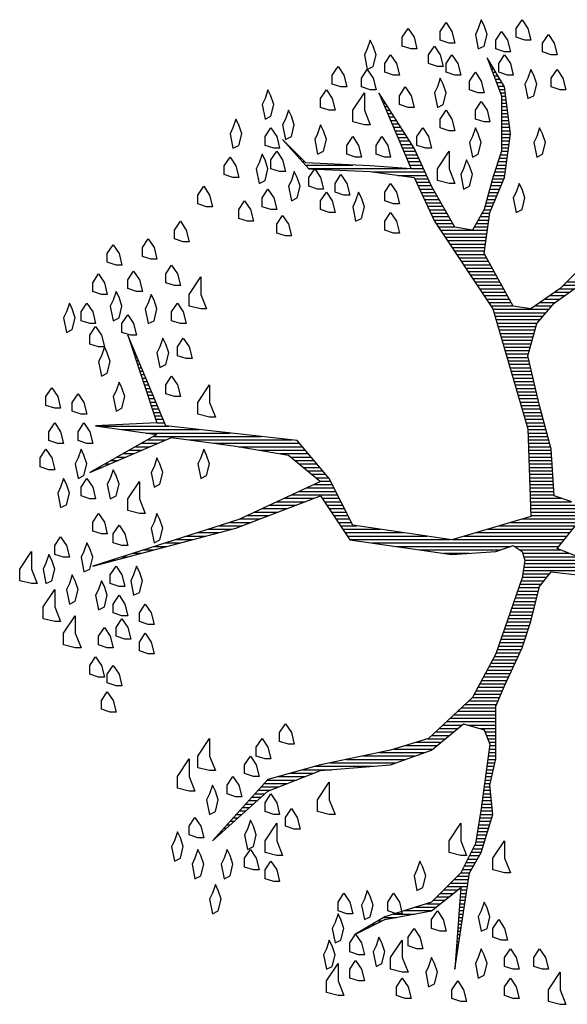
# Model space of a CAD drawing. Units: metres. Extents: x 3.8 to 102.9, y -23.1 to 73.
# Drawn here: x 4.3 to 4.9, y 35 to 36.1 of the extents above; entities that cross this region are included whole.
import ezdxf

# ---------------------------------------------------------------- set-up
doc = ezdxf.new("R2010")
doc.units = ezdxf.units.M
doc.header["$LTSCALE"] = 0.2
doc.header["$MEASUREMENT"] = 0
doc.layers.add('ARBOLES', color=253, linetype='Continuous')

# ---------------------------------------------------------------- blocks, each defined once
blk = doc.blocks.new('*X429')
at = {"color": 0}
for p, q in [((17.5775, 17.92), (17.578, 17.92)), ((17.5814, 17.91), (17.584, 17.91)), ((17.5852, 17.9), (17.59, 17.9)), ((17.5891, 17.89), (17.596, 17.89)), ((17.5929, 17.88), (17.602, 17.88)), ((17.5967, 17.87), (17.608, 17.87)), ((17.6006, 17.86), (17.614, 17.86)), ((17.6044, 17.85), (17.62, 17.85)), ((17.6083, 17.84), (17.626, 17.84)), ((17.6121, 17.83), (17.6285, 17.83)), ((17.2621, 17.82), (17.2622, 17.82)), ((17.2663, 17.81), (17.2685, 17.81)), ((17.2706, 17.8), (17.2748, 17.8)), ((17.616, 17.82), (17.6298, 17.82)), ((17.6191, 17.81), (17.631, 17.81)), ((17.6191, 17.8), (17.6323, 17.8)), ((17.2748, 17.79), (17.2811, 17.79)), ((17.279, 17.78), (17.2874, 17.78)), ((17.2832, 17.77), (17.2937, 17.77)), ((17.6191, 17.79), (17.6335, 17.79)), ((17.6191, 17.78), (17.6348, 17.78)), ((17.6191, 17.77), (17.636, 17.77)), ((17.2875, 17.76), (17.3001, 17.76)), ((17.2917, 17.75), (17.3064, 17.75)), ((17.2959, 17.74), (17.3127, 17.74)), ((17.6191, 17.76), (17.6373, 17.76)), ((17.6191, 17.75), (17.6385, 17.75)), ((17.6191, 17.74), (17.6398, 17.74)), ((17.3002, 17.73), (17.319, 17.73)), ((17.3044, 17.72), (17.3253, 17.72)), ((17.6191, 17.73), (17.641, 17.73)), ((17.6191, 17.72), (17.6423, 17.72)), ((17.3086, 17.71), (17.3316, 17.71)), ((17.3129, 17.7), (17.3379, 17.7)), ((17.3171, 17.69), (17.3443, 17.69)), ((17.6191, 17.71), (17.6435, 17.71)), ((17.6191, 17.7), (17.6445, 17.7)), ((17.6191, 17.69), (17.6431, 17.69)), ((16.9852, 17.68), (16.9856, 17.68)), ((16.9942, 17.67), (16.9956, 17.67)), ((17.0032, 17.66), (17.0056, 17.66)), ((17.3213, 17.68), (17.3506, 17.68)), ((17.3256, 17.67), (17.3569, 17.67)), ((17.3298, 17.66), (17.3632, 17.66)), ((17.6191, 17.68), (17.6418, 17.68)), ((17.6191, 17.67), (17.6405, 17.67)), ((17.6191, 17.66), (17.6391, 17.66)), ((17.0122, 17.65), (17.0156, 17.65)), ((17.0212, 17.64), (17.0256, 17.64)), ((17.0302, 17.63), (17.0356, 17.63)), ((17.334, 17.65), (17.368, 17.65)), ((17.3382, 17.64), (17.3727, 17.64)), ((17.3425, 17.63), (17.3773, 17.63)), ((17.6124, 17.63), (17.6351, 17.63)), ((17.6157, 17.64), (17.6365, 17.64)), ((17.619, 17.65), (17.6378, 17.65)), ((17.0392, 17.62), (17.0456, 17.62)), ((17.0482, 17.61), (17.1861, 17.61)), ((17.0572, 17.6), (17.3444, 17.6)), ((17.3467, 17.62), (17.3819, 17.62)), ((17.3509, 17.61), (17.3865, 17.61)), ((17.3552, 17.6), (17.3911, 17.6)), ((17.6024, 17.6), (17.6311, 17.6)), ((17.6057, 17.61), (17.6325, 17.61)), ((17.6091, 17.62), (17.6338, 17.62)), ((17.2417, 17.59), (17.3957, 17.59)), ((17.3167, 17.58), (17.4003, 17.58)), ((17.3657, 17.57), (17.405, 17.57)), ((17.5926, 17.57), (17.6261, 17.57)), ((17.5957, 17.58), (17.6285, 17.58)), ((17.5991, 17.59), (17.6298, 17.59)), ((17.3704, 17.56), (17.4096, 17.56)), ((17.3751, 17.55), (17.4142, 17.55)), ((17.3797, 17.54), (17.4197, 17.54)), ((17.5844, 17.54), (17.6136, 17.54)), ((17.5872, 17.55), (17.6178, 17.55)), ((17.5899, 17.56), (17.6219, 17.56)), ((17.3844, 17.53), (17.4254, 17.53)), ((17.3891, 17.52), (17.4311, 17.52)), ((17.579, 17.52), (17.6053, 17.52)), ((17.5817, 17.53), (17.6094, 17.53)), ((17.3937, 17.51), (17.4369, 17.51)), ((17.3984, 17.5), (17.4426, 17.5)), ((17.4031, 17.49), (17.4483, 17.49)), ((17.5708, 17.49), (17.5928, 17.49)), ((17.5735, 17.5), (17.5969, 17.5)), ((17.5762, 17.51), (17.6011, 17.51)), ((17.4077, 17.48), (17.454, 17.48)), ((17.4124, 17.47), (17.4597, 17.47)), ((17.4171, 17.46), (17.4654, 17.46)), ((17.5566, 17.46), (17.5834, 17.46)), ((17.5623, 17.47), (17.5849, 17.47)), ((17.568, 17.48), (17.5886, 17.48)), ((17.4217, 17.45), (17.4711, 17.45)), ((17.4276, 17.44), (17.4769, 17.44)), ((17.4343, 17.43), (17.4826, 17.43)), ((17.5394, 17.43), (17.5792, 17.43)), ((17.5452, 17.44), (17.5806, 17.44)), ((17.5509, 17.45), (17.582, 17.45)), ((17.441, 17.42), (17.5777, 17.42)), ((17.4476, 17.41), (17.5763, 17.41)), ((17.4543, 17.4), (17.5749, 17.4)), ((17.461, 17.39), (17.5734, 17.39)), ((17.4676, 17.38), (17.572, 17.38)), ((17.4743, 17.37), (17.5706, 17.37)), ((17.481, 17.36), (17.5692, 17.36)), ((17.4876, 17.35), (17.5695, 17.35)), ((17.4943, 17.34), (17.5751, 17.34)), ((17.501, 17.33), (17.5807, 17.33)), ((17.5076, 17.32), (17.5862, 17.32)), ((17.5143, 17.31), (17.5918, 17.31)), ((17.521, 17.3), (17.5973, 17.3)), ((17.5276, 17.29), (17.6029, 17.29)), ((17.5343, 17.28), (17.6084, 17.28)), ((17.541, 17.27), (17.614, 17.27)), ((17.5476, 17.26), (17.6195, 17.26)), ((17.7987, 17.26), (17.845, 17.26)), ((17.8087, 17.27), (17.859, 17.27)), ((17.5543, 17.25), (17.6251, 17.25)), ((17.561, 17.24), (17.6307, 17.24)), ((17.5676, 17.23), (17.6362, 17.23)), ((17.7599, 17.23), (17.803, 17.23)), ((17.7741, 17.24), (17.817, 17.24)), ((17.7884, 17.25), (17.831, 17.25)), ((17.5743, 17.22), (17.6418, 17.22)), ((17.581, 17.21), (17.6473, 17.21)), ((17.5876, 17.2), (17.6529, 17.2)), ((17.717, 17.2), (17.7653, 17.2)), ((17.7313, 17.21), (17.775, 17.21)), ((17.7456, 17.22), (17.789, 17.22)), ((17.5939, 17.19), (17.7568, 17.19)), ((17.5968, 17.18), (17.7482, 17.18)), ((17.5998, 17.17), (17.7396, 17.17)), ((17.6027, 17.16), (17.731, 17.16)), ((17.6056, 17.15), (17.7225, 17.15)), ((17.6085, 17.14), (17.7189, 17.14)), ((16.5321, 17.11), (16.5325, 17.11)), ((17.6115, 17.13), (17.7161, 17.13)), ((17.6144, 17.12), (17.7134, 17.12)), ((17.6173, 17.11), (17.7107, 17.11)), ((16.5355, 17.1), (16.5367, 17.1)), ((16.5388, 17.09), (16.5409, 17.09)), ((17.6203, 17.1), (17.7079, 17.1)), ((17.6232, 17.09), (17.7052, 17.09)), ((16.5421, 17.08), (16.5451, 17.08)), ((16.5454, 17.07), (16.5493, 17.07)), ((16.5488, 17.06), (16.5535, 17.06)), ((17.6261, 17.08), (17.7025, 17.08)), ((17.629, 17.07), (17.6998, 17.07)), ((17.632, 17.06), (17.697, 17.06)), ((16.5521, 17.05), (16.5577, 17.05)), ((16.5554, 17.04), (16.5619, 17.04)), ((16.5588, 17.03), (16.566, 17.03)), ((17.6349, 17.05), (17.6968, 17.05)), ((17.6378, 17.04), (17.6992, 17.04)), ((17.6407, 17.03), (17.7015, 17.03)), ((16.5621, 17.02), (16.5702, 17.02)), ((16.5654, 17.01), (16.5744, 17.01)), ((16.5688, 17), (16.5786, 17)), ((17.6437, 17.02), (17.7039, 17.02)), ((17.6466, 17.01), (17.7062, 17.01)), ((17.6495, 17), (17.7086, 17)), ((16.5721, 16.99), (16.5828, 16.99)), ((16.5754, 16.98), (16.587, 16.98)), ((16.5788, 16.97), (16.5912, 16.97)), ((17.6524, 16.99), (17.7109, 16.99)), ((17.6554, 16.98), (17.7133, 16.98)), ((17.6583, 16.97), (17.7156, 16.97)), ((16.5821, 16.96), (16.5954, 16.96)), ((16.5854, 16.95), (16.5996, 16.95)), ((16.5888, 16.94), (16.6038, 16.94)), ((17.6612, 16.96), (17.718, 16.96)), ((17.6642, 16.95), (17.7204, 16.95)), ((17.6671, 16.94), (17.7227, 16.94)), ((16.5921, 16.93), (16.608, 16.93)), ((16.5954, 16.92), (16.6122, 16.92)), ((16.5988, 16.91), (16.6164, 16.91)), ((17.67, 16.93), (17.7251, 16.93)), ((17.6729, 16.92), (17.7274, 16.92)), ((17.6759, 16.91), (17.7298, 16.91)), ((16.6021, 16.9), (16.6206, 16.9)), ((16.6054, 16.89), (16.6248, 16.89)), ((17.6788, 16.9), (17.7324, 16.9)), ((17.6817, 16.89), (17.7351, 16.89)), ((16.6088, 16.88), (16.629, 16.88)), ((16.6121, 16.87), (16.6331, 16.87)), ((16.6154, 16.86), (16.6373, 16.86)), ((17.6846, 16.88), (17.7378, 16.88)), ((17.6876, 16.87), (17.7404, 16.87)), ((17.6905, 16.86), (17.7431, 16.86)), ((16.443, 16.85), (16.6488, 16.85)), ((16.513, 16.84), (16.7388, 16.84)), ((16.583, 16.83), (16.8288, 16.83)), ((17.6934, 16.85), (17.7458, 16.85)), ((17.6957, 16.84), (17.7484, 16.84)), ((17.6961, 16.83), (17.7511, 16.83)), ((16.5708, 16.8), (16.6189, 16.8)), ((16.5885, 16.81), (16.6422, 16.81)), ((16.6062, 16.82), (16.9188, 16.82)), ((16.7083, 16.81), (17.0088, 16.81)), ((16.7816, 16.8), (17.0309, 16.8)), ((17.6964, 16.82), (17.7538, 16.82)), ((17.6967, 16.81), (17.7564, 16.81)), ((17.6971, 16.8), (17.7591, 16.8)), ((16.5178, 16.77), (16.5489, 16.77)), ((16.5355, 16.78), (16.5722, 16.78)), ((16.5531, 16.79), (16.5956, 16.79)), ((16.8532, 16.79), (17.0394, 16.79)), ((16.9132, 16.78), (17.0478, 16.78)), ((16.9732, 16.77), (17.0563, 16.77)), ((17.6974, 16.79), (17.7618, 16.79)), ((17.6977, 16.78), (17.7639, 16.78)), ((17.6981, 16.77), (17.7645, 16.77)), ((16.4647, 16.74), (16.4789, 16.74)), ((16.4824, 16.75), (16.5022, 16.75)), ((16.5001, 16.76), (16.5256, 16.76)), ((17.0054, 16.76), (17.0647, 16.76)), ((17.0177, 16.75), (17.0732, 16.75)), ((17.0299, 16.74), (17.0817, 16.74)), ((17.6984, 16.76), (17.7651, 16.76)), ((17.6987, 16.75), (17.7657, 16.75)), ((17.6991, 16.74), (17.7664, 16.74)), ((16.4293, 16.72), (16.4322, 16.72)), ((16.447, 16.73), (16.4556, 16.73)), ((17.0421, 16.73), (17.0901, 16.73)), ((17.0543, 16.72), (17.0986, 16.72)), ((17.0665, 16.71), (17.1071, 16.71)), ((17.6994, 16.73), (17.767, 16.73)), ((17.6997, 16.72), (17.7676, 16.72)), ((17.7001, 16.71), (17.7682, 16.71)), ((17.0719, 16.68), (17.1263, 16.68)), ((17.0788, 16.7), (17.1155, 16.7)), ((17.091, 16.69), (17.1213, 16.69)), ((17.7004, 16.7), (17.7689, 16.7)), ((17.7007, 16.69), (17.7695, 16.69)), ((17.7011, 16.68), (17.7701, 16.68)), ((17.0288, 16.66), (17.1363, 16.66)), ((17.0504, 16.67), (17.1313, 16.67)), ((17.7014, 16.67), (17.7707, 16.67)), ((17.7017, 16.66), (17.7714, 16.66)), ((16.9642, 16.63), (17.0477, 16.63)), ((16.9858, 16.64), (17.0741, 16.64)), ((17.0073, 16.65), (17.1413, 16.65)), ((17.0964, 16.64), (17.1463, 16.64)), ((17.1031, 16.63), (17.1513, 16.63)), ((17.7021, 16.65), (17.772, 16.65)), ((17.7024, 16.64), (17.7924, 16.64)), ((17.7027, 16.63), (17.8224, 16.63)), ((16.8996, 16.6), (16.9686, 16.6)), ((16.9211, 16.61), (16.995, 16.61)), ((16.9427, 16.62), (17.0214, 16.62)), ((17.1097, 16.62), (17.1563, 16.62)), ((17.1164, 16.61), (17.1613, 16.61)), ((17.1231, 16.6), (17.1663, 16.6)), ((17.7031, 16.62), (17.8923, 16.62)), ((17.7034, 16.61), (17.8818, 16.61)), ((17.7037, 16.6), (17.8712, 16.6)), ((16.8265, 16.57), (16.8895, 16.57)), ((16.8565, 16.58), (16.9159, 16.58)), ((16.8781, 16.59), (16.9423, 16.59)), ((17.1297, 16.59), (17.1713, 16.59)), ((17.1364, 16.58), (17.1763, 16.58)), ((17.1431, 16.57), (17.1813, 16.57)), ((17.646, 16.57), (17.8418, 16.57)), ((17.6798, 16.58), (17.8501, 16.58)), ((17.7041, 16.59), (17.8606, 16.59)), ((16.7328, 16.54), (16.7955, 16.54)), ((16.764, 16.55), (16.8332, 16.55)), ((16.7953, 16.56), (16.8632, 16.56)), ((17.1497, 16.56), (17.1971, 16.56)), ((17.1564, 16.55), (17.2651, 16.55)), ((17.163, 16.54), (17.3331, 16.54)), ((17.5448, 16.54), (17.8178, 16.54)), ((17.5785, 16.55), (17.8258, 16.55)), ((17.6123, 16.56), (17.8338, 16.56)), ((16.639, 16.51), (16.6824, 16.51)), ((16.6703, 16.52), (16.7201, 16.52)), ((16.7015, 16.53), (16.7578, 16.53)), ((17.1697, 16.53), (17.401, 16.53)), ((17.1764, 16.52), (17.469, 16.52)), ((17.2412, 16.51), (17.7938, 16.51)), ((17.4773, 16.52), (17.8018, 16.52)), ((17.511, 16.53), (17.8098, 16.53)), ((16.5453, 16.48), (16.5693, 16.48)), ((16.5765, 16.49), (16.607, 16.49)), ((16.6078, 16.5), (16.6447, 16.5)), ((17.3112, 16.5), (17.6466, 16.5)), ((17.3812, 16.49), (17.6166, 16.49)), ((17.4512, 16.48), (17.5245, 16.48)), ((17.6564, 16.5), (17.7858, 16.5)), ((17.6714, 16.49), (17.7899, 16.49)), ((17.6804, 16.48), (17.8149, 16.48)), ((16.4828, 16.46), (16.494, 16.46)), ((16.514, 16.47), (16.5317, 16.47)), ((17.6837, 16.47), (17.8399, 16.47)), ((17.687, 16.46), (17.8649, 16.46)), ((16.4515, 16.45), (16.4563, 16.45)), ((17.6822, 16.43), (17.9666, 16.43)), ((17.6839, 16.44), (17.9326, 16.44)), ((17.6855, 16.45), (17.8986, 16.45)), ((17.6757, 16.4), (17.7432, 16.4)), ((17.6789, 16.41), (17.7512, 16.41)), ((17.6805, 16.42), (17.7592, 16.42)), ((17.6653, 16.37), (17.7264, 16.37)), ((17.6687, 16.38), (17.7289, 16.38)), ((17.6722, 16.39), (17.7352, 16.39)), ((17.6549, 16.34), (17.7189, 16.34)), ((17.6584, 16.35), (17.7214, 16.35)), ((17.6618, 16.36), (17.7239, 16.36)), ((17.6445, 16.31), (17.7114, 16.31)), ((17.648, 16.32), (17.7139, 16.32)), ((17.6514, 16.33), (17.7164, 16.33)), ((17.6341, 16.28), (17.7038, 16.28)), ((17.6376, 16.29), (17.7064, 16.29)), ((17.6411, 16.3), (17.7089, 16.3)), ((17.6237, 16.25), (17.6938, 16.25)), ((17.6272, 16.26), (17.6971, 16.26)), ((17.6307, 16.27), (17.7005, 16.27)), ((17.6168, 16.23), (17.6871, 16.23)), ((17.6203, 16.24), (17.6905, 16.24)), ((17.6064, 16.2), (17.6766, 16.2)), ((17.6099, 16.21), (17.6805, 16.21)), ((17.6134, 16.22), (17.6838, 16.22)), ((17.5928, 16.17), (17.6627, 16.17)), ((17.5981, 16.18), (17.6673, 16.18)), ((17.603, 16.19), (17.6719, 16.19)), ((17.5768, 16.14), (17.6489, 16.14)), ((17.5821, 16.15), (17.6535, 16.15)), ((17.5874, 16.16), (17.6581, 16.16)), ((17.5608, 16.11), (17.635, 16.11)), ((17.5661, 16.12), (17.6396, 16.12)), ((17.5714, 16.13), (17.6443, 16.13)), ((17.5448, 16.08), (17.6216, 16.08)), ((17.5501, 16.09), (17.6259, 16.09)), ((17.5554, 16.1), (17.6304, 16.1)), ((17.5234, 16.05), (17.6088, 16.05)), ((17.5341, 16.06), (17.6131, 16.06)), ((17.5394, 16.07), (17.6174, 16.07)), ((17.502, 16.03), (17.6021, 16.03)), ((17.5127, 16.04), (17.6045, 16.04)), ((17.4698, 16), (17.6021, 16)), ((17.4806, 16.01), (17.6021, 16.01)), ((17.4913, 16.02), (17.6021, 16.02)), ((17.4377, 15.97), (17.4922, 15.97)), ((17.4484, 15.98), (17.5044, 15.98)), ((17.4591, 15.99), (17.6021, 15.99)), ((17.5206, 15.98), (17.6021, 15.98)), ((17.5556, 15.97), (17.6021, 15.97)), ((17.4036, 15.94), (17.4555, 15.94)), ((17.4163, 15.95), (17.4677, 15.95)), ((17.427, 15.96), (17.4799, 15.96)), ((17.5707, 15.96), (17.6021, 15.96)), ((17.5747, 15.95), (17.6021, 15.95)), ((17.5787, 15.94), (17.6021, 15.94)), ((17.3061, 15.91), (17.4188, 15.91)), ((17.3386, 15.92), (17.431, 15.92)), ((17.3711, 15.93), (17.4433, 15.93)), ((17.5827, 15.93), (17.6021, 15.93)), ((17.5832, 15.91), (17.6021, 15.91)), ((17.5846, 15.92), (17.6021, 15.92)), ((17.1669, 15.88), (17.3397, 15.88)), ((17.2149, 15.89), (17.3677, 15.89)), ((17.2629, 15.9), (17.3957, 15.9)), ((17.5791, 15.88), (17.6018, 15.88)), ((17.5805, 15.89), (17.6021, 15.89)), ((17.5819, 15.9), (17.6021, 15.9)), ((17.0401, 15.85), (17.1235, 15.85)), ((17.0761, 15.86), (17.2435, 15.86)), ((17.1189, 15.87), (17.3117, 15.87)), ((17.575, 15.85), (17.5951, 15.85)), ((17.5764, 15.86), (17.5974, 15.86)), ((17.5778, 15.87), (17.5996, 15.87)), ((16.9371, 15.82), (17.0215, 15.82)), ((16.9681, 15.83), (17.0472, 15.83)), ((17.0041, 15.84), (17.0729, 15.84)), ((17.5709, 15.82), (17.5885, 15.82)), ((17.5723, 15.83), (17.5907, 15.83)), ((17.5737, 15.84), (17.5929, 15.84)), ((16.919, 15.8), (16.9701, 15.8)), ((16.9281, 15.81), (16.9958, 15.81)), ((17.5682, 15.8), (17.5856, 15.8)), ((17.5696, 15.81), (17.5863, 15.81)), ((16.8919, 15.77), (16.9189, 15.77)), ((16.9009, 15.78), (16.9301, 15.78)), ((16.91, 15.79), (16.9444, 15.79)), ((17.5641, 15.77), (17.5886, 15.77)), ((17.5655, 15.78), (17.5876, 15.78)), ((17.5669, 15.79), (17.5866, 15.79)), ((16.8648, 15.74), (16.8853, 15.74)), ((16.8738, 15.75), (16.8965, 15.75)), ((16.8829, 15.76), (16.9077, 15.76)), ((17.56, 15.74), (17.5916, 15.74)), ((17.5614, 15.75), (17.5906, 15.75)), ((17.5628, 15.76), (17.5896, 15.76)), ((16.8376, 15.71), (16.8518, 15.71)), ((16.8467, 15.72), (16.863, 15.72)), ((16.8557, 15.73), (16.8742, 15.73)), ((17.5551, 15.71), (17.5906, 15.71)), ((17.5568, 15.72), (17.5936, 15.72)), ((17.5585, 15.73), (17.5926, 15.73)), ((16.8105, 15.68), (16.8183, 15.68)), ((16.8195, 15.69), (16.8295, 15.69)), ((16.8286, 15.7), (16.8406, 15.7)), ((17.5501, 15.68), (17.5814, 15.68)), ((17.5518, 15.69), (17.5844, 15.69)), ((17.5535, 15.7), (17.5875, 15.7)), ((16.7833, 15.65), (16.7848, 15.65)), ((16.7924, 15.66), (16.7959, 15.66)), ((16.8014, 15.67), (16.8071, 15.67)), ((17.5451, 15.65), (17.5721, 15.65)), ((17.5468, 15.66), (17.5752, 15.66)), ((17.5485, 15.67), (17.5783, 15.67)), ((17.5352, 15.62), (17.5629, 15.62)), ((17.5402, 15.63), (17.566, 15.63)), ((17.5435, 15.64), (17.5691, 15.64)), ((17.5252, 15.6), (17.5543, 15.6)), ((17.5302, 15.61), (17.5598, 15.61)), ((17.5102, 15.57), (17.5372, 15.57)), ((17.5152, 15.58), (17.5429, 15.58)), ((17.5202, 15.59), (17.5486, 15.59)), ((17.4903, 15.54), (17.5241, 15.54)), ((17.5002, 15.55), (17.5257, 15.55)), ((17.5052, 15.56), (17.5315, 15.56)), ((17.4603, 15.51), (17.5196, 15.51)), ((17.4703, 15.52), (17.5211, 15.52)), ((17.4803, 15.53), (17.5226, 15.53)), ((17.4303, 15.48), (17.4661, 15.48)), ((17.4403, 15.49), (17.4786, 15.49)), ((17.4503, 15.5), (17.4911, 15.5)), ((17.4981, 15.48), (17.515, 15.48)), ((17.4988, 15.49), (17.5165, 15.49)), ((17.4996, 15.5), (17.5181, 15.5)), ((17.368, 15.45), (17.4286, 15.45)), ((17.4, 15.46), (17.4411, 15.46)), ((17.4203, 15.47), (17.4536, 15.47)), ((17.496, 15.45), (17.5105, 15.45)), ((17.4967, 15.46), (17.512, 15.46)), ((17.4974, 15.47), (17.5135, 15.47)), ((17.2754, 15.42), (17.3128, 15.42)), ((17.304, 15.43), (17.3661, 15.43)), ((17.336, 15.44), (17.4161, 15.44)), ((17.4938, 15.42), (17.5059, 15.42)), ((17.4946, 15.43), (17.5074, 15.43)), ((17.4953, 15.44), (17.509, 15.44)), ((17.2254, 15.39), (17.2317, 15.39)), ((17.242, 15.4), (17.2517, 15.4)), ((17.2587, 15.41), (17.2717, 15.41)), ((17.4917, 15.39), (17.5014, 15.39)), ((17.4924, 15.4), (17.5029, 15.4)), ((17.4931, 15.41), (17.5044, 15.41)), ((17.2087, 15.38), (17.2117, 15.38)), ((17.4903, 15.37), (17.4984, 15.37)), ((17.491, 15.38), (17.4999, 15.38)), ((17.4881, 15.34), (17.4938, 15.34)), ((17.4888, 15.35), (17.4953, 15.35)), ((17.4896, 15.36), (17.4968, 15.36)), ((17.486, 15.31), (17.4893, 15.31)), ((17.4867, 15.32), (17.4908, 15.32)), ((17.4874, 15.33), (17.4923, 15.33)), ((17.4838, 15.28), (17.4847, 15.28)), ((17.4846, 15.29), (17.4862, 15.29)), ((17.4853, 15.3), (17.4877, 15.3)), ((17.4831, 15.27), (17.4832, 15.27))]:
    blk.add_line(p, q, dxfattribs=at)
blk = doc.blocks.new('rb.')
at = {"layer": 'ARBOLES', "color": 82, "lineweight": 25}
for points in [[(-8.362, 47.455), (-9.183, 47.729), (-9.183, 48.549), (-8.635, 49.37), (-8.088, 48.549), (-7.814, 47.455)], [(-5.626, 48.823), (-5.899, 48.276), (-5.626, 46.908), (-5.078, 47.181), (-4.805, 48.276), (-5.078, 49.097), (-5.352, 49.644)], [(-1.248, 47.729), (-2.068, 48.002), (-2.068, 48.823), (-1.521, 49.644), (-0.974, 48.823), (-0.7, 47.729)], [(-11.919, 46.908), (-12.74, 47.181), (-12.74, 48.002), (-12.192, 48.823), (-11.645, 48.002), (-11.371, 46.908)], [(-3.163, 46.634), (-3.984, 46.908), (-3.984, 47.729), (-3.437, 48.549), (-2.889, 47.729), (-2.616, 46.634)], [(1.215, 46.36), (0.394, 46.634), (0.394, 47.455), (0.941, 48.276), (1.489, 47.455), (1.762, 46.36)], [(-16.023, 46.908), (-16.297, 46.36), (-16.023, 44.992), (-15.476, 45.266), (-15.202, 46.36), (-15.476, 47.181), (-15.749, 47.729)], [(-9.456, 45.266), (-10.277, 45.54), (-10.277, 46.36), (-9.73, 47.181), (-9.183, 46.36), (-8.909, 45.266)], [(-13.56, 44.445), (-14.381, 44.719), (-14.381, 45.54), (-13.834, 46.36), (-13.287, 45.54), (-13.013, 44.445)], [(-7.814, 44.445), (-8.635, 44.719), (-8.635, 45.54), (-8.088, 46.36), (-7.541, 45.54), (-7.267, 44.445)], [(-2.889, 44.445), (-3.71, 44.719), (-3.71, 45.54), (-3.163, 46.36), (-2.616, 45.54), (-2.342, 44.445)], [(-18.486, 43.351), (-19.306, 43.624), (-19.306, 44.445), (-18.759, 45.266), (-18.212, 44.445), (-17.938, 43.351)], [(-15.749, 43.077), (-16.57, 43.351), (-16.57, 44.171), (-16.023, 44.992), (-15.476, 44.171), (-15.202, 43.077)], [(-5.626, 42.803), (-6.446, 43.077), (-6.446, 43.898), (-5.899, 44.719), (-5.352, 43.898), (-5.078, 42.803)], [(-0.974, 44.171), (-1.248, 43.624), (-0.974, 42.256), (-0.427, 42.53), (-0.153, 43.624), (-0.427, 44.445), (-0.7, 44.992)], [(2.036, 43.077), (1.215, 43.351), (1.215, 44.171), (1.762, 44.992), (2.309, 44.171), (2.583, 43.077)], [(-12.192, 41.435), (-13.013, 41.709), (-13.013, 42.53), (-12.466, 43.351), (-11.919, 42.53), (-11.645, 41.435)], [(-9.456, 43.351), (-9.73, 42.803), (-9.456, 41.435), (-8.909, 41.709), (-8.635, 42.803), (-8.909, 43.624), (-9.183, 44.171)], [(-25.6, 42.256), (-25.873, 41.709), (-25.6, 40.341), (-25.052, 40.614), (-24.779, 41.709), (-25.052, 42.53), (-25.326, 43.077)], [(-19.58, 41.162), (-20.401, 41.435), (-20.401, 42.256), (-19.854, 43.077), (-19.306, 42.256), (-19.033, 41.162)], [(-16.297, 39.793), (-17.391, 40.067), (-17.391, 41.162), (-16.297, 42.803), (-16.297, 41.162), (-15.749, 39.793)], [(-5.078, 40.067), (-5.899, 40.341), (-5.899, 41.162), (-5.352, 41.982), (-4.805, 41.162), (-4.531, 40.067)], [(-23.684, 40.341), (-23.958, 39.793), (-23.684, 38.425), (-23.137, 38.699), (-22.863, 39.793), (-23.137, 40.614), (-23.411, 41.162)], [(-8.362, 39.246), (-9.183, 39.52), (-9.183, 40.341), (-8.635, 41.162), (-8.088, 40.341), (-7.814, 39.246)], [(-28.609, 39.52), (-28.883, 38.973), (-28.609, 37.605), (-28.062, 37.878), (-27.788, 38.973), (-28.062, 39.793), (-28.336, 40.341)], [(-20.674, 38.973), (-20.948, 38.425), (-20.674, 37.057), (-20.127, 37.331), (-19.854, 38.425), (-20.127, 39.246), (-20.401, 39.793)], [(-24.779, 37.605), (-25.6, 37.878), (-25.6, 38.699), (-25.052, 39.52), (-24.505, 38.699), (-24.231, 37.605)], [(-10.551, 37.605), (-11.371, 37.878), (-11.371, 38.699), (-10.824, 39.52), (-10.277, 38.699), (-10.003, 37.605)], [(-6.173, 38.699), (-6.446, 38.152), (-6.173, 36.784), (-5.626, 37.057), (-5.352, 38.152), (-5.626, 38.973), (-5.899, 39.52)], [(-0.153, 38.699), (-0.427, 38.152), (-0.153, 36.784), (0.394, 37.057), (0.668, 38.152), (0.394, 38.973), (0.12, 39.52)], [(-17.117, 36.784), (-17.938, 37.057), (-17.938, 37.878), (-17.391, 38.699), (-16.844, 37.878), (-16.57, 36.784)], [(-14.381, 36.784), (-15.202, 37.057), (-15.202, 37.878), (-14.655, 38.699), (-14.108, 37.878), (-13.834, 36.784)], [(-26.147, 36.236), (-26.42, 35.689), (-26.147, 34.321), (-25.6, 34.595), (-25.326, 35.689), (-25.6, 36.51), (-25.873, 37.057)], [(-24.231, 35.416), (-25.052, 35.689), (-25.052, 36.51), (-24.505, 37.331), (-23.958, 36.51), (-23.684, 35.416)], [(-8.362, 34.321), (-9.456, 34.595), (-9.456, 35.689), (-8.362, 37.331), (-8.362, 35.689), (-7.814, 34.321)], [(-28.609, 34.868), (-29.43, 35.142), (-29.43, 35.963), (-28.883, 36.784), (-28.336, 35.963), (-28.062, 34.868)], [(-6.994, 35.689), (-7.267, 35.142), (-6.994, 33.774), (-6.446, 34.047), (-6.173, 35.142), (-6.446, 35.963), (-6.72, 36.51)], [(-23.137, 34.595), (-23.411, 34.047), (-23.137, 32.679), (-22.59, 32.953), (-22.316, 34.047), (-22.59, 34.868), (-22.863, 35.416)], [(-20.674, 33.774), (-21.495, 34.047), (-21.495, 34.868), (-20.948, 35.689), (-20.401, 34.868), (-20.127, 33.774)], [(-18.212, 33.227), (-19.033, 33.5), (-19.033, 34.321), (-18.486, 35.142), (-17.938, 34.321), (-17.665, 33.227)], [(-13.56, 32.406), (-14.381, 32.679), (-14.381, 33.5), (-13.834, 34.321), (-13.287, 33.5), (-13.013, 32.406)], [(-2.068, 33.5), (-2.342, 32.953), (-2.068, 31.585), (-1.521, 31.858), (-1.248, 32.953), (-1.521, 33.774), (-1.795, 34.321)], [(-31.072, 32.132), (-31.893, 32.406), (-31.893, 33.227), (-31.345, 34.047), (-30.798, 33.227), (-30.525, 32.132)], [(-25.052, 31.858), (-25.873, 32.132), (-25.873, 32.953), (-25.326, 33.774), (-24.779, 32.953), (-24.505, 31.858)], [(-19.58, 31.585), (-20.401, 31.858), (-20.401, 32.679), (-19.854, 33.5), (-19.306, 32.679), (-19.033, 31.585)], [(-17.117, 32.679), (-17.391, 32.132), (-17.117, 30.764), (-16.57, 31.038), (-16.297, 32.132), (-16.57, 32.953), (-16.844, 33.5)], [(-27.241, 30.764), (-28.062, 31.038), (-28.062, 31.858), (-27.515, 32.679), (-26.968, 31.858), (-26.694, 30.764)], [(-13.56, 29.669), (-14.381, 29.943), (-14.381, 30.764), (-13.834, 31.585), (-13.287, 30.764), (-13.013, 29.669)], [(-33.261, 28.849), (-34.082, 29.122), (-34.082, 29.943), (-33.534, 30.764), (-32.987, 29.943), (-32.714, 28.849)], [(-23.684, 29.396), (-24.505, 29.669), (-24.505, 30.49), (-23.958, 31.311), (-23.411, 30.49), (-23.137, 29.396)], [(-36.271, 27.207), (-37.091, 27.481), (-37.091, 28.301), (-36.544, 29.122), (-35.997, 28.301), (-35.723, 27.207)], [(-39.554, 26.66), (-40.375, 26.933), (-40.375, 27.754), (-39.828, 28.575), (-39.28, 27.754), (-39.007, 26.66)], [(-40.922, 23.923), (-41.743, 24.197), (-41.743, 25.018), (-41.196, 25.839), (-40.648, 25.018), (-40.375, 23.923)], [(-37.639, 24.197), (-38.46, 24.471), (-38.46, 25.292), (-37.912, 26.112), (-37.365, 25.292), (-37.091, 24.197)], [(-34.082, 24.744), (-34.903, 25.018), (-34.903, 25.839), (-34.355, 26.66), (-33.808, 25.839), (-33.534, 24.744)], [(-31.619, 22.555), (-32.714, 22.829), (-32.714, 23.923), (-31.619, 25.565), (-31.619, 23.923), (-31.072, 22.555)], [(-39.828, 23.376), (-40.101, 22.829), (-39.828, 21.461), (-39.28, 21.734), (-39.007, 22.829), (-39.28, 23.65), (-39.554, 24.197)], [(-44.205, 22.282), (-44.479, 21.734), (-44.205, 20.366), (-43.658, 20.64), (-43.385, 21.734), (-43.658, 22.555), (-43.932, 23.103)], [(-42.017, 21.187), (-42.837, 21.461), (-42.837, 22.282), (-42.29, 23.103), (-41.743, 22.282), (-41.469, 21.187)], [(-36.544, 23.103), (-36.818, 22.555), (-36.544, 21.187), (-35.997, 21.461), (-35.723, 22.555), (-35.997, 23.376), (-36.271, 23.923)], [(-33.534, 21.187), (-34.355, 21.461), (-34.355, 22.282), (-33.808, 23.103), (-33.261, 22.282), (-32.987, 21.187)], [(-38.186, 20.093), (-39.007, 20.366), (-39.007, 21.187), (-38.46, 22.008), (-37.912, 21.187), (-37.639, 20.093)], [(-41.196, 18.998), (-42.017, 19.272), (-42.017, 20.093), (-41.469, 20.914), (-40.922, 20.093), (-40.648, 18.998)], [(-35.45, 18.998), (-35.723, 18.451), (-35.45, 17.083), (-34.903, 17.356), (-34.629, 18.451), (-34.903, 19.272), (-35.176, 19.819)], [(-32.987, 17.904), (-33.808, 18.177), (-33.808, 18.998), (-33.261, 19.819), (-32.714, 18.998), (-32.44, 17.904)], [(-40.922, 18.177), (-41.196, 17.63), (-40.922, 16.262), (-40.375, 16.536), (-40.101, 17.63), (-40.375, 18.451), (-40.648, 18.998)], [(-39.554, 14.894), (-39.828, 14.347), (-39.554, 12.979), (-39.007, 13.252), (-38.733, 14.347), (-39.007, 15.168), (-39.28, 15.715)], [(-34.082, 14.347), (-34.903, 14.62), (-34.903, 15.441), (-34.355, 16.262), (-33.808, 15.441), (-33.534, 14.347)], [(-45.3, 13.252), (-46.121, 13.526), (-46.121, 14.347), (-45.574, 15.168), (-45.026, 14.347), (-44.753, 13.252)], [(-30.798, 12.431), (-31.893, 12.705), (-31.893, 13.799), (-30.798, 15.441), (-30.798, 13.799), (-30.251, 12.431)], [(-42.837, 12.705), (-43.658, 12.979), (-43.658, 13.799), (-43.111, 14.62), (-42.564, 13.799), (-42.29, 12.705)], [(-45.026, 9.969), (-45.847, 10.242), (-45.847, 11.063), (-45.3, 11.884), (-44.753, 11.063), (-44.479, 9.969)], [(-42.29, 9.969), (-43.111, 10.242), (-43.111, 11.063), (-42.564, 11.884), (-42.017, 11.063), (-41.743, 9.969)], [(-45.847, 7.506), (-46.668, 7.78), (-46.668, 8.601), (-46.121, 9.421), (-45.574, 8.601), (-45.3, 7.506)], [(-43.111, 8.601), (-43.385, 8.053), (-43.111, 6.685), (-42.564, 6.959), (-42.29, 8.053), (-42.564, 8.874), (-42.837, 9.421)], [(-31.619, 8.601), (-31.893, 8.053), (-31.619, 6.685), (-31.072, 6.959), (-30.798, 8.053), (-31.072, 8.874), (-31.345, 9.421)], [(-35.997, 7.78), (-36.271, 7.232), (-35.997, 5.864), (-35.45, 6.138), (-35.176, 7.232), (-35.45, 8.053), (-35.723, 8.601)], [(-40.101, 6.685), (-40.375, 6.138), (-40.101, 4.77), (-39.554, 5.044), (-39.28, 6.138), (-39.554, 6.959), (-39.828, 7.506)], [(-44.753, 5.864), (-45.026, 5.317), (-44.753, 3.949), (-44.205, 4.223), (-43.932, 5.317), (-44.205, 6.138), (-44.479, 6.685)], [(-42.017, 4.77), (-42.837, 5.044), (-42.837, 5.864), (-42.29, 6.685), (-41.743, 5.864), (-41.469, 4.77)], [(-37.365, 3.402), (-38.46, 3.675), (-38.46, 4.77), (-37.365, 6.412), (-37.365, 4.77), (-36.818, 3.402)], [(-40.922, 1.486), (-41.743, 1.76), (-41.743, 2.581), (-41.196, 3.402), (-40.648, 2.581), (-40.375, 1.486)], [(-35.997, 2.581), (-36.271, 2.034), (-35.997, 0.666), (-35.45, 0.939), (-35.176, 2.034), (-35.45, 2.855), (-35.723, 3.402)], [(-39.007, 0.392), (-39.828, 0.666), (-39.828, 1.486), (-39.28, 2.307), (-38.733, 1.486), (-38.46, 0.392)], [(-44.479, -0.703), (-45.3, -0.429), (-45.3, 0.392), (-44.753, 1.213), (-44.205, 0.392), (-43.932, -0.703)], [(-42.564, -0.155), (-42.837, -0.703), (-42.564, -2.071), (-42.017, -1.797), (-41.743, -0.703), (-42.017, 0.118), (-42.29, 0.666)], [(-47.489, -3.165), (-48.583, -2.892), (-48.583, -1.797), (-47.489, -0.155), (-47.489, -1.797), (-46.942, -3.165)], [(-46.121, -1.25), (-46.394, -1.797), (-46.121, -3.165), (-45.574, -2.892), (-45.3, -1.797), (-45.574, -0.976), (-45.847, -0.429)], [(-39.28, -3.439), (-40.101, -3.165), (-40.101, -2.344), (-39.554, -1.523), (-39.007, -2.344), (-38.733, -3.439)], [(-37.912, -2.344), (-38.186, -2.892), (-37.912, -4.26), (-37.365, -3.986), (-37.091, -2.892), (-37.365, -2.071), (-37.639, -1.523)], [(-43.932, -3.165), (-44.205, -3.712), (-43.932, -5.081), (-43.385, -4.807), (-43.111, -3.712), (-43.385, -2.892), (-43.658, -2.344)], [(-41.196, -3.712), (-41.469, -4.26), (-41.196, -5.628), (-40.648, -5.354), (-40.375, -4.26), (-40.648, -3.439), (-40.922, -2.892)], [(-45.3, -6.722), (-46.394, -6.449), (-46.394, -5.354), (-45.3, -3.712), (-45.3, -5.354), (-44.753, -6.722)], [(-39.007, -6.175), (-39.828, -5.901), (-39.828, -5.081), (-39.28, -4.26), (-38.733, -5.081), (-38.46, -6.175)], [(-36.544, -6.996), (-37.365, -6.722), (-37.365, -5.901), (-36.818, -5.081), (-36.271, -5.901), (-35.997, -6.996)], [(-43.385, -9.185), (-44.479, -8.911), (-44.479, -7.817), (-43.385, -6.175), (-43.385, -7.817), (-42.837, -9.185)], [(-38.733, -8.364), (-39.554, -8.09), (-39.554, -7.269), (-39.007, -6.449), (-38.46, -7.269), (-38.186, -8.364)], [(-40.375, -9.185), (-41.196, -8.911), (-41.196, -8.09), (-40.648, -7.269), (-40.101, -8.09), (-39.828, -9.185)], [(-36.544, -9.732), (-37.365, -9.458), (-37.365, -8.638), (-36.818, -7.817), (-36.271, -8.638), (-35.997, -9.732)], [(-41.196, -11.921), (-42.017, -11.647), (-42.017, -10.827), (-41.469, -10.006), (-40.922, -10.827), (-40.648, -11.921)], [(-39.554, -12.742), (-40.375, -12.468), (-40.375, -11.647), (-39.828, -10.827), (-39.28, -11.647), (-39.007, -12.742)], [(-40.101, -15.205), (-40.922, -14.931), (-40.922, -14.11), (-40.375, -13.289), (-39.828, -14.11), (-39.554, -15.205)], [(-23.411, -18.214), (-24.231, -17.941), (-24.231, -17.12), (-23.684, -16.299), (-23.137, -17.12), (-22.863, -18.214)], [(-30.798, -20.677), (-31.893, -20.403), (-31.893, -19.309), (-30.798, -17.667), (-30.798, -19.309), (-30.251, -20.677)], [(-25.6, -19.582), (-26.42, -19.309), (-26.42, -18.488), (-25.873, -17.667), (-25.326, -18.488), (-25.052, -19.582)], [(-26.694, -21.224), (-27.515, -20.951), (-27.515, -20.13), (-26.968, -19.309), (-26.42, -20.13), (-26.147, -21.224)], [(-32.714, -22.592), (-33.808, -22.319), (-33.808, -21.224), (-32.714, -19.582), (-32.714, -21.224), (-32.166, -22.592)], [(-30.798, -22.866), (-31.072, -23.413), (-30.798, -24.781), (-30.251, -24.508), (-29.977, -23.413), (-30.251, -22.592), (-30.525, -22.045)], [(-28.336, -23.14), (-29.157, -22.866), (-29.157, -22.045), (-28.609, -21.224), (-28.062, -22.045), (-27.788, -23.14)], [(-19.58, -24.781), (-20.674, -24.508), (-20.674, -23.413), (-19.58, -21.771), (-19.58, -23.413), (-19.033, -24.781)], [(-24.779, -24.781), (-25.6, -24.508), (-25.6, -23.687), (-25.052, -22.866), (-24.505, -23.687), (-24.231, -24.781)], [(-22.863, -26.149), (-23.684, -25.876), (-23.684, -25.055), (-23.137, -24.234), (-22.59, -25.055), (-22.316, -26.149)], [(-31.893, -26.97), (-32.714, -26.697), (-32.714, -25.876), (-32.166, -25.055), (-31.619, -25.876), (-31.345, -26.97)], [(-27.241, -26.149), (-27.515, -26.697), (-27.241, -28.065), (-26.694, -27.791), (-26.42, -26.697), (-26.694, -25.876), (-26.968, -25.329)], [(-24.505, -28.612), (-25.6, -28.338), (-25.6, -27.244), (-24.505, -25.602), (-24.505, -27.244), (-23.958, -28.612)], [(-7.267, -28.612), (-8.362, -28.338), (-8.362, -27.244), (-7.267, -25.602), (-7.267, -27.244), (-6.72, -28.612)], [(-34.082, -27.244), (-34.355, -27.791), (-34.082, -29.159), (-33.534, -28.886), (-33.261, -27.791), (-33.534, -26.97), (-33.808, -26.423)], [(-3.163, -30.254), (-4.257, -29.98), (-4.257, -28.886), (-3.163, -27.244), (-3.163, -28.886), (-2.616, -30.254)], [(-32.166, -28.886), (-32.44, -29.433), (-32.166, -30.801), (-31.619, -30.527), (-31.345, -29.433), (-31.619, -28.612), (-31.893, -28.065)], [(-29.43, -28.886), (-29.704, -29.433), (-29.43, -30.801), (-28.883, -30.527), (-28.609, -29.433), (-28.883, -28.612), (-29.157, -28.065)], [(-26.694, -29.98), (-27.515, -29.706), (-27.515, -28.886), (-26.968, -28.065), (-26.42, -28.886), (-26.147, -29.98)], [(-24.779, -31.075), (-25.6, -30.801), (-25.6, -29.98), (-25.052, -29.159), (-24.505, -29.98), (-24.231, -31.075)], [(-11.371, -29.98), (-11.645, -30.527), (-11.371, -31.895), (-10.824, -31.622), (-10.551, -30.527), (-10.824, -29.706), (-11.098, -29.159)], [(-30.525, -32.169), (-30.798, -32.716), (-30.525, -34.084), (-29.977, -33.811), (-29.704, -32.716), (-29.977, -31.895), (-30.251, -31.348)], [(-17.938, -34.084), (-18.759, -33.811), (-18.759, -32.99), (-18.212, -32.169), (-17.665, -32.99), (-17.391, -34.084)], [(-16.297, -32.716), (-16.57, -33.264), (-16.297, -34.632), (-15.749, -34.358), (-15.476, -33.264), (-15.749, -32.443), (-16.023, -31.895)], [(-13.287, -34.084), (-14.108, -33.811), (-14.108, -32.99), (-13.56, -32.169), (-13.013, -32.99), (-12.74, -34.084)], [(-5.352, -33.811), (-5.626, -34.358), (-5.352, -35.726), (-4.805, -35.453), (-4.531, -34.358), (-4.805, -33.537), (-5.078, -32.99)], [(-19.033, -34.905), (-19.306, -35.453), (-19.033, -36.821), (-18.486, -36.547), (-18.212, -35.453), (-18.486, -34.632), (-18.759, -34.084)], [(-9.183, -35.726), (-10.003, -35.453), (-10.003, -34.632), (-9.456, -33.811), (-8.909, -34.632), (-8.635, -35.726)], [(-3.437, -36.547), (-4.257, -36.273), (-4.257, -35.453), (-3.71, -34.632), (-3.163, -35.453), (-2.889, -36.547)], [(-11.371, -37.368), (-12.192, -37.094), (-12.192, -36.273), (-11.645, -35.453), (-11.098, -36.273), (-10.824, -37.368)], [(-19.854, -37.368), (-20.127, -37.915), (-19.854, -39.283), (-19.306, -39.01), (-19.033, -37.915), (-19.306, -37.094), (-19.58, -36.547)], [(-16.844, -37.915), (-17.665, -37.642), (-17.665, -36.821), (-17.117, -36), (-16.57, -36.821), (-16.297, -37.915)], [(-15.202, -37.094), (-15.476, -37.642), (-15.202, -39.01), (-14.655, -38.736), (-14.381, -37.642), (-14.655, -36.821), (-14.928, -36.273)], [(-12.74, -39.557), (-13.834, -39.283), (-13.834, -38.189), (-12.74, -36.547), (-12.74, -38.189), (-12.192, -39.557)], [(-5.626, -38.189), (-5.899, -38.736), (-5.626, -40.104), (-5.078, -39.83), (-4.805, -38.736), (-5.078, -37.915), (-5.352, -37.368)], [(-2.342, -39.283), (-3.163, -39.01), (-3.163, -38.189), (-2.616, -37.368), (-2.068, -38.189), (-1.795, -39.283)], [(0.394, -39.283), (-0.427, -39.01), (-0.427, -38.189), (0.12, -37.368), (0.668, -38.189), (0.941, -39.283)], [(-16.844, -40.378), (-17.665, -40.104), (-17.665, -39.283), (-17.117, -38.462), (-16.57, -39.283), (-16.297, -40.378)], [(-10.277, -39.01), (-10.551, -39.557), (-10.277, -40.925), (-9.73, -40.651), (-9.456, -39.557), (-9.73, -38.736), (-10.003, -38.189)], [(-18.759, -41.746), (-19.854, -41.472), (-19.854, -40.378), (-18.759, -38.736), (-18.759, -40.378), (-18.212, -41.746)], [(2.036, -42.567), (0.941, -42.293), (0.941, -41.199), (2.036, -39.557), (2.036, -41.199), (2.583, -42.567)], [(-12.466, -42.019), (-13.287, -41.746), (-13.287, -40.925), (-12.74, -40.104), (-12.192, -40.925), (-11.919, -42.019)], [(-7.267, -42.293), (-8.088, -42.019), (-8.088, -41.199), (-7.541, -40.378), (-6.994, -41.199), (-6.72, -42.293)], [(-2.342, -42.019), (-3.163, -41.746), (-3.163, -40.925), (-2.616, -40.104), (-2.068, -40.925), (-1.795, -42.019)]]:
    blk.add_lwpolyline(points, close=True, dxfattribs=at)
at = {"layer": 'ARBOLES', "color": 7, "lineweight": 25}
for points in [[(4.498, -0.976), (1.762, 0.118), (3.951, 2.855)], [(3.13, 4.496), (1.489, 5.044), (1.215, 9.421), (0.12, 13.526), (-0.974, 18.177), (-0.153, 21.187), (1.489, 23.103), (5.319, 25.839)], [(4.225, 26.66), (2.036, 24.471), (-0.7, 22.555), (-2.342, 22.829), (-5.078, 27.754), (-4.531, 31.585), (-3.163, 34.868), (-2.616, 38.973), (-3.163, 43.351), (-4.805, 46.087), (-3.437, 42.53), (-3.437, 37.331), (-4.257, 34.868), (-5.078, 31.858), (-6.173, 29.943), (-7.814, 30.217), (-10.003, 34.047), (-11.645, 37.605), (-14.928, 42.803), (-11.919, 35.689), (-15.749, 35.963), (-21.769, 36.236), (-23.958, 38.425), (-21.495, 35.689), (-15.749, 35.416), (-11.645, 34.868), (-9.73, 30.764), (-4.257, 22.555), (-0.974, 11.337), (-0.7, 3.128), (-8.088, 0.939), (-17.391, 2.307), (-19.58, 6.685), (-22.59, 10.242), (-34.903, 11.61), (-38.46, 20.093), (-35.723, 11.884), (-41.469, 11.61), (-35.723, 10.79), (-42.017, 7.232), (-34.355, 10.516), (-28.336, 9.695), (-23.411, 8.874), (-20.401, 6.412), (-28.062, 2.855), (-41.743, -1.523), (-28.336, 2.034), (-20.401, 5.044), (-17.665, 0.939), (-8.088, -0.429), (-3.984, -0.155), (-2.342, 0.392), (-1.521, -0.155), (-1.248, -0.976), (-1.521, -2.618), (-3.984, -9.732), (-6.173, -13.836), (-10.277, -17.667), (-13.834, -18.762), (-20.401, -20.13), (-25.326, -21.498), (-30.525, -27.244), (-25.326, -22.592), (-20.401, -20.677), (-13.834, -20.13), (-10.003, -18.762), (-6.994, -16.299), (-5.078, -16.846), (-4.531, -18.214), (-5.352, -24.234), (-5.899, -27.517), (-7.267, -30.254), (-10.003, -32.99), (-14.381, -34.358), (-17.117, -36), (-14.381, -34.632), (-10.003, -33.811), (-7.267, -31.622), (-7.814, -39.283), (-6.446, -30.254), (-5.352, -28.338), (-4.257, -24.781), (-4.531, -22.045), (-3.984, -19.582), (-3.984, -16.846), (-3.984, -14.657), (-3.163, -12.742), (-1.521, -9.185), (-0.7, -6.722), (0.12, -3.439), (1.215, -2.071), (3.677, -2.344)]]:
    blk.add_lwpolyline(points, dxfattribs=at)
at = {"layer": 'ARBOLES', "color": 23, "lineweight": 25, "xscale": 32.17535999999745, "yscale": 32.17535999999745, "zscale": 32.17535999999746}
blk.add_blockref('*X429', (-570.338, -530.572), dxfattribs=at)

msp = doc.modelspace()

# ---------------------------------------------------------------- block references
at = {"layer": 'ARBOLES', "lineweight": 5, "xscale": 0.0115286512485255, "yscale": 0.0115286512484403, "zscale": 0.0115286512484172}
msp.add_blockref('rb.', (4.8492, 35.4869), dxfattribs=at)

doc.saveas('drawing.dxf')
